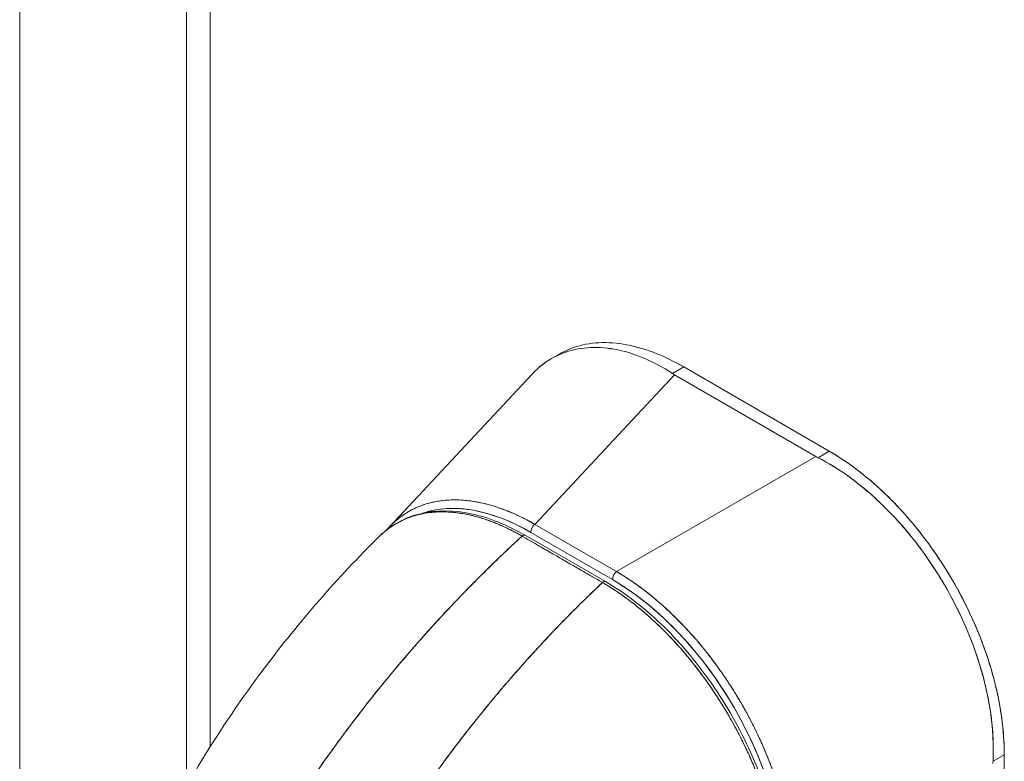
# Model space of a CAD drawing. Units: inches. Extents: x 16 to 394, y 7 to 245.
# Drawn here: x 371 to 373, y 134 to 135 of the extents above; entities that cross this region are included whole.
import ezdxf

# ---------------------------------------------------------------- set-up
doc = ezdxf.new("R2010")
doc.units = ezdxf.units.IN
doc.header["$LTSCALE"] = 24
doc.header["$MEASUREMENT"] = 0
doc.layers.add('Visible (ANSI)', color=7, linetype='Continuous', lineweight=5)
doc.layers.add('Visible Narrow (ANSI)', color=7, linetype='Continuous', lineweight=5)

msp = doc.modelspace()

# ---------------------------------------------------------------- linework, layer by layer
at = {"layer": 'Visible (ANSI)'}
for p, q in [((371.3899, 150.8209), (371.3899, 133.9682)), ((372.0674, 134.7619), (372.0823, 134.7704)), ((372.0749, 134.7659), (372.075, 134.7659)), ((372.0749, 134.7659), (372.075, 134.7659)), ((371.7666, 134.4494), (372.0308, 134.7326)), ((372.2959, 134.7321), (372.0367, 134.4543)), ((372.0367, 134.4543), (372.2959, 134.7321)), ((372.2924, 134.7343), (372.3133, 134.7464)), ((372.3133, 134.7464), (372.2924, 134.7343)), ((372.5585, 134.5801), (372.2959, 134.7321)), ((372.2959, 134.7321), (372.5585, 134.5801)), ((372.5833, 134.5901), (372.3133, 134.7464)), ((372.3133, 134.7464), (372.5833, 134.5901)), ((372.5833, 134.5901), (372.5623, 134.578)), ((372.5623, 134.578), (372.5833, 134.5901)), ((372.1883, 134.3666), (372.5585, 134.5801)), ((372.5585, 134.5801), (372.1883, 134.3666)), ((372.5462, 134.573), (372.5462, 134.573)), ((371.9875, 134.4784), (371.9875, 134.4784)), ((371.9419, 134.4645), (371.9419, 134.4645)), ((371.9875, 134.4603), (371.9875, 134.4603)), ((372.029, 134.4393), (372.1806, 134.3516)), ((372.1883, 134.3666), (372.0367, 134.4543)), ((372.1621, 134.3463), (372.013, 134.4324)), ((372.1677, 134.3479), (372.0186, 134.434)), ((372.1637, 134.3475), (372.1637, 134.3475)), ((372.1637, 134.3475), (372.1637, 134.3475)), ((371.6936, 134.0804), (371.6936, 134.0804)), ((372.9081, 134.0265), (372.8872, 134.0144)), ((372.8872, 134.0144), (372.9081, 134.0265)), ((372.9075, 133.4426), (372.9081, 134.0265)), ((372.9081, 134.0265), (372.9075, 133.4426))]:
    msp.add_line(p, q, dxfattribs=at)
for centre, major_axis, ratio, start_param, end_param in [((372.3568, 134.7672), (0.086, -0.0001), 0.57809, 3.86636, 3.927436), ((372.3568, 134.7672), (0.086, -0.0001), 0.578085, 3.866365, 3.927447), ((372.6193, 134.6152), (0.086, -0.0001), 0.578085, 3.92781, 3.988892), ((372.6193, 134.6152), (0.086, -0.0001), 0.57809, 3.927806, 3.988888), ((372.0386, 134.053), (0.2367, -0.41), 0.560192, 2.370078, 3.031809), ((372.0383, 134.4447), (-0.0066, -0.0114), 0.576615, 4.10216, 5.498422), ((372.0398, 134.4371), (0.0066, 0.0114), 0.576615, 1.837759, 1.837809), ((372.0146, 134.4272), (0.00394, 0.00682), 0.577335, 0.000232, 1.08084), ((372.0146, 134.4272), (0.00394, 0.00682), 0.577351, 0, 1.080916), ((372.1419, 134.378), (-0.0066, -0.0114), 0.576615, 4.979352, 4.979402), ((372.1899, 134.3569), (0.0066, 0.0114), 0.576615, 0.960567, 2.35683), ((372.1637, 134.3411), (0.00394, 0.00682), 0.577366, 0, 1.080813), ((372.1637, 134.3411), (0.00394, 0.00682), 0.577351, 6.282961, 7.364109), ((372.1703, 133.9768), (-0.2297, 0.3978), 0.595034, 3.94072, 5.481348), ((372.9479, 134.0451), (-0.0431, -0.0744), 0.576615, 5.43716, 5.498242), ((372.9479, 134.0451), (-0.0431, -0.0744), 0.57662, 5.437163, 5.498246)]:
    msp.add_ellipse(centre, major_axis=major_axis, ratio=ratio, start_param=start_param, end_param=end_param, dxfattribs=at)
for points, knots in [([(372.0823, 134.7704), (372.089, 134.7743), (372.096, 134.7777), (372.1033, 134.7805), (372.1177, 134.7861), (372.1332, 134.7896), (372.1495, 134.791), (372.1658, 134.7924), (372.183, 134.7917), (372.2009, 134.7888), (372.2188, 134.7859), (372.2374, 134.7808), (372.2562, 134.7738), (372.275, 134.7667), (372.2939, 134.7576), (372.3133, 134.7464)], [0.4992321, 0.4992321, 0.4992321, 0.4992321, 0.5555556, 0.5555556, 0.5555556, 0.6666667, 0.6666667, 0.6666667, 0.7777778, 0.7777778, 0.7777778, 0.8888889, 0.8888889, 0.8888889, 1, 1, 1, 1]), ([(372.0823, 134.7704), (372.089, 134.7744), (372.0961, 134.7777), (372.1034, 134.7806), (372.1178, 134.7861), (372.1333, 134.7896), (372.1495, 134.791), (372.1659, 134.7924), (372.183, 134.7917), (372.2007, 134.7888), (372.2187, 134.7859), (372.2373, 134.7809), (372.2561, 134.7738), (372.275, 134.7667), (372.2942, 134.7575), (372.3133, 134.7464)], [0.499201, 0.499201, 0.499201, 0.499201, 0.5552985, 0.5552985, 0.5552985, 0.6652244, 0.6652244, 0.6652244, 0.7756204, 0.7756204, 0.7756204, 0.8877415, 0.8877415, 0.8877415, 1, 1, 1, 1]), ([(372.2924, 134.7343), (372.2743, 134.7461), (372.256, 134.7558), (372.238, 134.7633), (372.2198, 134.7709), (372.2018, 134.7762), (372.1844, 134.7793), (372.1844, 134.7793), (372.1843, 134.7794), (372.1843, 134.7794), (372.167, 134.7825), (372.1502, 134.7834), (372.1341, 134.7821), (372.1341, 134.7821), (372.1341, 134.7821), (372.134, 134.7821), (372.118, 134.7809), (372.1028, 134.7774), (372.0885, 134.7719), (372.0885, 134.7719), (372.0884, 134.7719), (372.0883, 134.7719), (372.0741, 134.7663), (372.0608, 134.7587), (372.0486, 134.7491), (372.0486, 134.749), (372.0485, 134.749), (372.0485, 134.749), (372.0423, 134.744), (372.0364, 134.7386), (372.0308, 134.7326)], [0, 0, 0, 0, 0.1108364, 0.1108364, 0.1108364, 0.2222222, 0.2222222, 0.2222222, 0.2223767, 0.2223767, 0.2223767, 0.3330931, 0.3330931, 0.3330931, 0.3333333, 0.3333333, 0.3333333, 0.4440371, 0.4440371, 0.4440371, 0.4444444, 0.4444444, 0.4444444, 0.5555556, 0.5555556, 0.5555556, 0.5559572, 0.5559572, 0.5559572, 0.6127047, 0.6127047, 0.6127047, 0.6127047]), ([(372.0308, 134.7326), (372.0364, 134.7386), (372.0424, 134.7441), (372.0486, 134.749), (372.0608, 134.7587), (372.0741, 134.7664), (372.0884, 134.7719), (372.1027, 134.7775), (372.1181, 134.7809), (372.1341, 134.7821), (372.1502, 134.7834), (372.1671, 134.7825), (372.1844, 134.7793), (372.2018, 134.7762), (372.2197, 134.7709), (372.2378, 134.7634), (372.2559, 134.7559), (372.2742, 134.7461), (372.2924, 134.7343)], [0.387467, 0.387467, 0.387467, 0.387467, 0.4444444, 0.4444444, 0.4444444, 0.5555556, 0.5555556, 0.5555556, 0.6666667, 0.6666667, 0.6666667, 0.7777778, 0.7777778, 0.7777778, 0.8888889, 0.8888889, 0.8888889, 1, 1, 1, 1]), ([(372.5833, 134.5901), (372.6026, 134.5789), (372.6216, 134.5661), (372.6403, 134.5514), (372.6591, 134.5368), (372.6777, 134.5203), (372.6955, 134.5025), (372.7134, 134.4847), (372.7306, 134.4656), (372.7469, 134.4453), (372.7632, 134.425), (372.7786, 134.4036), (372.793, 134.3813), (372.8074, 134.3591), (372.8207, 134.3361), (372.8327, 134.3125), (372.8447, 134.2889), (372.8555, 134.2648), (372.8649, 134.2406), (372.8743, 134.2163), (372.8822, 134.1918), (372.8887, 134.1675), (372.8951, 134.1431), (372.9, 134.1188), (372.9033, 134.0952), (372.9065, 134.0717), (372.9081, 134.0488), (372.9081, 134.0265)], [0, 0, 0, 0, 0.111111, 0.111111, 0.111111, 0.222222, 0.222222, 0.222222, 0.333333, 0.333333, 0.333333, 0.444444, 0.444444, 0.444444, 0.555556, 0.555556, 0.555556, 0.666667, 0.666667, 0.666667, 0.777778, 0.777778, 0.777778, 0.888889, 0.888889, 0.888889, 1, 1, 1, 1]), ([(372.5833, 134.5901), (372.6009, 134.5799), (372.6185, 134.5681), (372.6359, 134.5549), (372.6516, 134.5429), (372.6671, 134.5297), (372.6822, 134.5154), (372.6965, 134.502), (372.7105, 134.4876), (372.724, 134.4723), (372.7375, 134.4572), (372.7505, 134.4412), (372.763, 134.4245), (372.7758, 134.4074), (372.788, 134.3896), (372.7994, 134.3712), (372.8109, 134.3529), (372.8216, 134.334), (372.8315, 134.3148), (372.8414, 134.2957), (372.8504, 134.2762), (372.8585, 134.2566), (372.8666, 134.237), (372.8738, 134.2173), (372.8799, 134.1976), (372.8862, 134.1779), (372.8914, 134.1582), (372.8956, 134.1387), (372.8998, 134.1193), (372.9029, 134.1001), (372.905, 134.0813), (372.9071, 134.0625), (372.9082, 134.0442), (372.9081, 134.0265)], [0, 0, 0, 0, 0.103179, 0.103179, 0.103179, 0.19641, 0.19641, 0.19641, 0.284272, 0.284272, 0.284272, 0.371718, 0.371718, 0.371718, 0.461564, 0.461564, 0.461564, 0.551364, 0.551364, 0.551364, 0.640801, 0.640801, 0.640801, 0.730189, 0.730189, 0.730189, 0.82001, 0.82001, 0.82001, 0.909949, 0.909949, 0.909949, 1, 1, 1, 1]), ([(372.8872, 134.0144), (372.8881, 134.0327), (372.8878, 134.0515), (372.8864, 134.0706), (372.886, 134.0754), (372.8856, 134.0802), (372.8851, 134.085), (372.8836, 134.0995), (372.8814, 134.1142), (372.8786, 134.1289), (372.8767, 134.1386), (372.8746, 134.1484), (372.8722, 134.1581), (372.8698, 134.1682), (372.867, 134.1783), (372.864, 134.1884), (372.8597, 134.2029), (372.8548, 134.2173), (372.8495, 134.2317), (372.8475, 134.2371), (372.8454, 134.2424), (372.8432, 134.2478), (372.8356, 134.2667), (372.8271, 134.2854), (372.8178, 134.3038), (372.8174, 134.3046), (372.817, 134.3054), (372.8166, 134.3062), (372.8068, 134.3254), (372.796, 134.3443), (372.7845, 134.3626), (372.7824, 134.366), (372.7803, 134.3693), (372.7781, 134.3726), (372.7685, 134.3874), (372.7584, 134.4018), (372.7478, 134.4157), (372.7425, 134.4227), (372.7371, 134.4295), (372.7316, 134.4363), (372.724, 134.4455), (372.7162, 134.4545), (372.7082, 134.4632), (372.6988, 134.4735), (372.6891, 134.4834), (372.6792, 134.4929), (372.6747, 134.4973), (372.6701, 134.5016), (372.6655, 134.5057), (372.6515, 134.5183), (372.6371, 134.5301), (372.6224, 134.5408), (372.6208, 134.542), (372.6192, 134.5431), (372.6175, 134.5443), (372.5995, 134.5571), (372.581, 134.5684), (372.5623, 134.578)], [0, 0, 0, 0, 0.088873, 0.088873, 0.088873, 0.111111, 0.111111, 0.111111, 0.178162, 0.178162, 0.178162, 0.222222, 0.222222, 0.222222, 0.267931, 0.267931, 0.267931, 0.333333, 0.333333, 0.333333, 0.357816, 0.357816, 0.357816, 0.444444, 0.444444, 0.444444, 0.448135, 0.448135, 0.448135, 0.538943, 0.538943, 0.538943, 0.555556, 0.555556, 0.555556, 0.629644, 0.629644, 0.629644, 0.666667, 0.666667, 0.666667, 0.717569, 0.717569, 0.717569, 0.777778, 0.777778, 0.777778, 0.805438, 0.805438, 0.805438, 0.888889, 0.888889, 0.888889, 0.898091, 0.898091, 0.898091, 1, 1, 1, 1]), ([(372.5623, 134.578), (372.5828, 134.5675), (372.6029, 134.555), (372.6225, 134.5407), (372.642, 134.5265), (372.661, 134.5104), (372.6792, 134.4929), (372.6975, 134.4754), (372.715, 134.4565), (372.7315, 134.4364), (372.748, 134.4162), (372.7636, 134.3949), (372.7781, 134.3727), (372.7925, 134.3505), (372.8058, 134.3274), (372.8178, 134.3038), (372.8298, 134.2802), (372.8404, 134.256), (372.8495, 134.2316), (372.8586, 134.2072), (372.8663, 134.1826), (372.8722, 134.1581), (372.8782, 134.1335), (372.8826, 134.1091), (372.8851, 134.085), (372.8876, 134.061), (372.8883, 134.0373), (372.8872, 134.0144)], [0, 0, 0, 0, 0.111111, 0.111111, 0.111111, 0.222222, 0.222222, 0.222222, 0.333333, 0.333333, 0.333333, 0.444444, 0.444444, 0.444444, 0.555556, 0.555556, 0.555556, 0.666667, 0.666667, 0.666667, 0.777778, 0.777778, 0.777778, 0.888889, 0.888889, 0.888889, 1, 1, 1, 1]), ([(372.0367, 134.4543), (372.0171, 134.4656), (371.9976, 134.4748), (371.9784, 134.4819), (371.9593, 134.489), (371.9406, 134.494), (371.9225, 134.4968), (371.9045, 134.4997), (371.8871, 134.5004), (371.8705, 134.4989), (371.854, 134.4975), (371.8384, 134.4939), (371.8238, 134.4883), (371.8093, 134.4826), (371.7958, 134.4749), (371.7837, 134.4652), (371.7775, 134.4603), (371.7717, 134.4549), (371.7662, 134.4491)], [0, 0, 0, 0, 0.1111111, 0.1111111, 0.1111111, 0.2222222, 0.2222222, 0.2222222, 0.3333333, 0.3333333, 0.3333333, 0.4444444, 0.4444444, 0.4444444, 0.5555556, 0.5555556, 0.5555556, 0.6114794, 0.6114794, 0.6114794, 0.6114794]), ([(371.7662, 134.4491), (371.7693, 134.4523), (371.7724, 134.4554), (371.7756, 134.4583), (371.7791, 134.4615), (371.7826, 134.4644), (371.7863, 134.4672), (371.7899, 134.47), (371.7937, 134.4726), (371.7975, 134.475), (371.7993, 134.4761), (371.8011, 134.4772), (371.8029, 134.4782), (371.805, 134.4795), (371.8072, 134.4807), (371.8094, 134.4818), (371.8135, 134.4839), (371.8177, 134.4858), (371.822, 134.4875), (371.8262, 134.4892), (371.8306, 134.4908), (371.8351, 134.4921), (371.8395, 134.4935), (371.8441, 134.4947), (371.8487, 134.4957), (371.8533, 134.4967), (371.858, 134.4975), (371.8628, 134.4981), (371.8676, 134.4987), (371.8725, 134.4992), (371.8775, 134.4994), (371.8824, 134.4997), (371.8875, 134.4997), (371.8925, 134.4996), (371.8976, 134.4995), (371.9028, 134.4992), (371.908, 134.4987), (371.9087, 134.4986), (371.9094, 134.4985), (371.9101, 134.4985), (371.9147, 134.498), (371.9193, 134.4974), (371.9239, 134.4966), (371.9292, 134.4958), (371.9347, 134.4947), (371.9401, 134.4935), (371.9456, 134.4922), (371.9511, 134.4908), (371.9566, 134.4892), (371.9622, 134.4875), (371.9678, 134.4857), (371.9734, 134.4837), (371.979, 134.4817), (371.9847, 134.4796), (371.9904, 134.4772), (371.9961, 134.4749), (372.0018, 134.4723), (372.0075, 134.4696), (372.0133, 134.4669), (372.019, 134.464), (372.0248, 134.4609), (372.0288, 134.4588), (372.0328, 134.4566), (372.0367, 134.4543)], [0.3897649, 0.3897649, 0.3897649, 0.3897649, 0.4203668, 0.4203668, 0.4203668, 0.4528349, 0.4528349, 0.4528349, 0.4852879, 0.4852879, 0.4852879, 0.5, 0.5, 0.5, 0.5177401, 0.5177401, 0.5177401, 0.550195, 0.550195, 0.550195, 0.5826627, 0.5826627, 0.5826627, 0.6151545, 0.6151545, 0.6151545, 0.6476861, 0.6476861, 0.6476861, 0.6802665, 0.6802665, 0.6802665, 0.7129059, 0.7129059, 0.7129059, 0.7456178, 0.7456178, 0.7456178, 0.75, 0.75, 0.75, 0.7784088, 0.7784088, 0.7784088, 0.8112784, 0.8112784, 0.8112784, 0.8442369, 0.8442369, 0.8442369, 0.8772913, 0.8772913, 0.8772913, 0.9104457, 0.9104457, 0.9104457, 0.9437053, 0.9437053, 0.9437053, 0.9770768, 0.9770768, 0.9770768, 1, 1, 1, 1]), ([(371.7466, 134.4307), (371.748, 134.4321), (371.7494, 134.4334), (371.7508, 134.4347), (371.7543, 134.4379), (371.7579, 134.4409), (371.7615, 134.4438), (371.7669, 134.4479), (371.7725, 134.4517), (371.7781, 134.455), (371.786, 134.4596), (371.794, 134.4634), (371.802, 134.4664), (371.8043, 134.4673), (371.8065, 134.4681), (371.8087, 134.4688), (371.8198, 134.4724), (371.8308, 134.4748), (371.8416, 134.4761), (371.842, 134.4761), (371.8424, 134.4762), (371.8428, 134.4762), (371.8539, 134.4775), (371.8647, 134.4778), (371.8754, 134.4772), (371.8777, 134.4771), (371.88, 134.477), (371.8823, 134.4768), (371.8913, 134.4761), (371.9001, 134.4748), (371.9087, 134.4731), (371.9123, 134.4725), (371.9159, 134.4717), (371.9194, 134.4709), (371.9265, 134.4692), (371.9335, 134.4672), (371.9403, 134.465), (371.9449, 134.4636), (371.9493, 134.4621), (371.9537, 134.4605), (371.9589, 134.4586), (371.9639, 134.4566), (371.9689, 134.4545), (371.9744, 134.4522), (371.9797, 134.4497), (371.985, 134.4472), (371.9879, 134.4458), (371.9907, 134.4445), (371.9934, 134.443), (372.0005, 134.4395), (372.0072, 134.4358), (372.013, 134.4324)], [0.3275342, 0.3275342, 0.3275342, 0.3275342, 0.3378724, 0.3378724, 0.3378724, 0.3636364, 0.3636364, 0.3636364, 0.4015229, 0.4015229, 0.4015229, 0.4545455, 0.4545455, 0.4545455, 0.4693394, 0.4693394, 0.4693394, 0.5426566, 0.5426566, 0.5426566, 0.5454545, 0.5454545, 0.5454545, 0.6201601, 0.6201601, 0.6201601, 0.6363636, 0.6363636, 0.6363636, 0.7005689, 0.7005689, 0.7005689, 0.7272727, 0.7272727, 0.7272727, 0.7817474, 0.7817474, 0.7817474, 0.8181818, 0.8181818, 0.8181818, 0.861421, 0.861421, 0.861421, 0.9090909, 0.9090909, 0.9090909, 0.9347795, 0.9347795, 0.9347795, 1, 1, 1, 1]), ([(372.013, 134.4324), (372.0121, 134.4329), (372.0112, 134.4334), (372.0103, 134.4339), (372.0093, 134.4345), (372.0083, 134.4351), (372.0072, 134.4357), (372.0061, 134.4363), (372.0049, 134.437), (372.0038, 134.4376), (372.0025, 134.4383), (372.0013, 134.4389), (372, 134.4396), (371.9987, 134.4403), (371.9974, 134.441), (371.9961, 134.4417), (371.9946, 134.4424), (371.9932, 134.4431), (371.9918, 134.4439), (371.9903, 134.4446), (371.9888, 134.4454), (371.9873, 134.4461), (371.9857, 134.4469), (371.984, 134.4477), (371.9824, 134.4485), (371.9805, 134.4493), (371.9787, 134.4502), (371.9769, 134.451), (371.9748, 134.4519), (371.9727, 134.4528), (371.9706, 134.4537), (371.9683, 134.4547), (371.9659, 134.4557), (371.9635, 134.4567), (371.9609, 134.4578), (371.9582, 134.4588), (371.9555, 134.4598), (371.9531, 134.4607), (371.9508, 134.4615), (371.9485, 134.4623), (371.9478, 134.4626), (371.9472, 134.4628), (371.9465, 134.463), (371.9433, 134.4641), (371.94, 134.4652), (371.9368, 134.4661), (371.9333, 134.4672), (371.9298, 134.4682), (371.9263, 134.4691), (371.9226, 134.4701), (371.9188, 134.471), (371.9151, 134.4718), (371.9111, 134.4727), (371.9071, 134.4735), (371.9031, 134.4742), (371.8988, 134.4749), (371.8945, 134.4755), (371.8902, 134.476), (371.8889, 134.4762), (371.8876, 134.4763), (371.8863, 134.4764), (371.883, 134.4768), (371.8796, 134.477), (371.8763, 134.4772), (371.8713, 134.4775), (371.8663, 134.4775), (371.8614, 134.4775), (371.856, 134.4774), (371.8507, 134.477), (371.8455, 134.4765), (371.8399, 134.476), (371.8344, 134.4751), (371.829, 134.4741), (371.8288, 134.4741), (371.8287, 134.474), (371.8285, 134.474), (371.8224, 134.4728), (371.8165, 134.4713), (371.8107, 134.4694), (371.8044, 134.4674), (371.7982, 134.4651), (371.7923, 134.4623), (371.7876, 134.4602), (371.7831, 134.4579), (371.7787, 134.4553), (371.7768, 134.4542), (371.775, 134.4531), (371.7732, 134.4519), (371.7664, 134.4476), (371.7599, 134.4427), (371.7537, 134.4373), (371.7513, 134.4352), (371.749, 134.433), (371.7466, 134.4307)], [0, 0, 0, 0, 0.0051535, 0.0051535, 0.0051535, 0.011125, 0.011125, 0.011125, 0.0177599, 0.0177599, 0.0177599, 0.024968, 0.024968, 0.024968, 0.0326646, 0.0326646, 0.0326646, 0.0407909, 0.0407909, 0.0407909, 0.0494929, 0.0494929, 0.0494929, 0.0590435, 0.0590435, 0.0590435, 0.0697173, 0.0697173, 0.0697173, 0.0817898, 0.0817898, 0.0817898, 0.0955416, 0.0955416, 0.0955416, 0.1112568, 0.1112568, 0.1112568, 0.125, 0.125, 0.125, 0.1288152, 0.1288152, 0.1288152, 0.1479502, 0.1479502, 0.1479502, 0.1687359, 0.1687359, 0.1687359, 0.1911746, 0.1911746, 0.1911746, 0.2155136, 0.2155136, 0.2155136, 0.2420183, 0.2420183, 0.2420183, 0.25, 0.25, 0.25, 0.2709744, 0.2709744, 0.2709744, 0.3027382, 0.3027382, 0.3027382, 0.3376886, 0.3376886, 0.3376886, 0.375, 0.375, 0.375, 0.3761252, 0.3761252, 0.3761252, 0.4181661, 0.4181661, 0.4181661, 0.4642343, 0.4642343, 0.4642343, 0.5, 0.5, 0.5, 0.515243, 0.515243, 0.515243, 0.571952, 0.571952, 0.571952, 0.5942753, 0.5942753, 0.5942753, 0.5942753]), ([(371.7485, 134.4325), (371.7697, 134.4529), (371.7957, 134.4671), (371.8532, 134.4811), (371.8854, 134.481), (371.9509, 134.467), (371.985, 134.4534), (372.0185, 134.434)], [0.016288, 0.016288, 0.016288, 0.016288, 0.569198, 0.569198, 1.123707, 1.123707, 1.663124, 1.663124, 1.663124, 1.663124]), ([(371.8285, 134.475), (371.8409, 134.4793), (371.8541, 134.482), (371.8679, 134.4832), (371.8839, 134.4846), (371.9008, 134.4839), (371.9184, 134.4811), (371.9359, 134.4783), (371.9541, 134.4733), (371.9726, 134.4664), (371.9911, 134.4594), (372.0098, 134.4504), (372.029, 134.4393)], [0.5709499, 0.5709499, 0.5709499, 0.5709499, 0.6666667, 0.6666667, 0.6666667, 0.7777778, 0.7777778, 0.7777778, 0.8888889, 0.8888889, 0.8888889, 1, 1, 1, 1]), ([(371.3201, 133.8345), (371.3789, 133.9592), (371.4526, 134.0782), (371.5997, 134.2743), (371.6715, 134.3562), (371.7466, 134.4307)], [0.00217, 0.00217, 0.00217, 0.00217, 1.578022, 1.578022, 2.853503, 2.853503, 2.853503, 2.853503]), ([(372.013, 134.4324), (371.9757, 134.3982), (371.9401, 134.3635), (371.9061, 134.3286), (371.8722, 134.2937), (371.84, 134.2585), (371.8095, 134.2234), (371.779, 134.1883), (371.7501, 134.1533), (371.7229, 134.1186), (371.6958, 134.0839), (371.6703, 134.0495), (371.6463, 134.0156), (371.6224, 133.9817), (371.6001, 133.9484), (371.5792, 133.9157), (371.5688, 133.8994), (371.5587, 133.8832), (371.5491, 133.8672)], [0, 0, 0, 0, 0.181782, 0.181782, 0.181782, 0.363564, 0.363564, 0.363564, 0.545346, 0.545346, 0.545346, 0.727128, 0.727128, 0.727128, 0.90891, 0.90891, 0.90891, 1, 1, 1, 1]), ([(371.5491, 133.8672), (371.5623, 133.8891), (371.5762, 133.9113), (371.5909, 133.9339), (371.6056, 133.9565), (371.6211, 133.9794), (371.6372, 134.0027), (371.6534, 134.0259), (371.6704, 134.0493), (371.6881, 134.073), (371.7058, 134.0966), (371.7242, 134.1205), (371.7435, 134.1445), (371.7628, 134.1684), (371.7828, 134.1925), (371.8037, 134.2167), (371.8245, 134.2408), (371.8462, 134.265), (371.8686, 134.2891), (371.8911, 134.3132), (371.9143, 134.3373), (371.9384, 134.3612), (371.9625, 134.3851), (371.9873, 134.4089), (372.013, 134.4324)], [0, 0, 0, 0, 0.12462, 0.12462, 0.12462, 0.249674, 0.249674, 0.249674, 0.374729, 0.374729, 0.374729, 0.499784, 0.499784, 0.499784, 0.624839, 0.624839, 0.624839, 0.749894, 0.749894, 0.749894, 0.874949, 0.874949, 0.874949, 1, 1, 1, 1]), ([(372.013, 134.4324), (372.0278, 134.4239), (372.0392, 134.4173), (372.0483, 134.412), (372.0574, 134.4068), (372.0642, 134.4029), (372.0696, 134.3998), (372.0749, 134.3967), (372.079, 134.3944), (372.0825, 134.3923), (372.086, 134.3903), (372.0891, 134.3885), (372.0927, 134.3864), (372.0962, 134.3844), (372.1002, 134.3821), (372.1056, 134.379), (372.111, 134.3759), (372.1177, 134.3719), (372.1268, 134.3667), (372.1359, 134.3614), (372.1474, 134.3548), (372.1621, 134.3463)], [0, 0, 0, 0, 0.142857, 0.142857, 0.142857, 0.285714, 0.285714, 0.285714, 0.428571, 0.428571, 0.428571, 0.571429, 0.571429, 0.571429, 0.714286, 0.714286, 0.714286, 0.857143, 0.857143, 0.857143, 1, 1, 1, 1]), ([(372.5169, 133.7965), (372.5168, 133.819), (372.5151, 133.8424), (372.5116, 133.8663), (372.5082, 133.8901), (372.5032, 133.9145), (372.4966, 133.9391), (372.4901, 133.9636), (372.482, 133.9883), (372.4724, 134.0128), (372.4629, 134.0373), (372.452, 134.0616), (372.4399, 134.0854), (372.4277, 134.1092), (372.4143, 134.1324), (372.3998, 134.1549), (372.3853, 134.1773), (372.3697, 134.199), (372.3533, 134.2195), (372.3369, 134.24), (372.3196, 134.2594), (372.3016, 134.2774), (372.2837, 134.2954), (372.2651, 134.312), (372.2461, 134.327), (372.2271, 134.3419), (372.2078, 134.3552), (372.1883, 134.3666)], [0, 0, 0, 0, 0.111111, 0.111111, 0.111111, 0.222222, 0.222222, 0.222222, 0.333333, 0.333333, 0.333333, 0.444444, 0.444444, 0.444444, 0.555556, 0.555556, 0.555556, 0.666667, 0.666667, 0.666667, 0.777778, 0.777778, 0.777778, 0.888889, 0.888889, 0.888889, 1, 1, 1, 1]), ([(372.1883, 134.3666), (372.1928, 134.3639), (372.1973, 134.3612), (372.2017, 134.3584), (372.2075, 134.3548), (372.2132, 134.351), (372.2189, 134.3471), (372.2246, 134.3432), (372.2302, 134.3391), (372.2359, 134.3348), (372.2415, 134.3306), (372.2471, 134.3262), (372.2527, 134.3217), (372.2583, 134.3172), (372.2638, 134.3125), (372.2693, 134.3077), (372.2748, 134.3029), (372.2803, 134.298), (372.2857, 134.2929), (372.2911, 134.2878), (372.2964, 134.2826), (372.3017, 134.2773), (372.3058, 134.2732), (372.3099, 134.269), (372.3139, 134.2647), (372.3151, 134.2635), (372.3163, 134.2622), (372.3175, 134.261), (372.3226, 134.2554), (372.3278, 134.2498), (372.3328, 134.244), (372.3379, 134.2382), (372.3429, 134.2323), (372.3478, 134.2263), (372.3527, 134.2203), (372.3575, 134.2142), (372.3623, 134.2081), (372.367, 134.2019), (372.3717, 134.1956), (372.3763, 134.1892), (372.3809, 134.1829), (372.3854, 134.1764), (372.3898, 134.1699), (372.3943, 134.1634), (372.3986, 134.1568), (372.4028, 134.1501), (372.4071, 134.1435), (372.4112, 134.1367), (372.4152, 134.1299), (372.4171, 134.1268), (372.4189, 134.1237), (372.4207, 134.1206), (372.4228, 134.1169), (372.425, 134.1131), (372.4271, 134.1093), (372.4309, 134.1024), (372.4347, 134.0954), (372.4383, 134.0884), (372.4419, 134.0814), (372.4454, 134.0743), (372.4488, 134.0672), (372.4522, 134.0601), (372.4555, 134.053), (372.4587, 134.0458), (372.4619, 134.0387), (372.4649, 134.0315), (372.4679, 134.0243), (372.4708, 134.017), (372.4736, 134.0098), (372.4763, 134.0025), (372.479, 133.9953), (372.4816, 133.988), (372.484, 133.9808), (372.4865, 133.9735), (372.4888, 133.9662), (372.491, 133.959), (372.4913, 133.958), (372.4916, 133.957), (372.4918, 133.9561), (372.4937, 133.9498), (372.4955, 133.9435), (372.4971, 133.9372), (372.4991, 133.9299), (372.5008, 133.9227), (372.5025, 133.9155), (372.5041, 133.9083), (372.5056, 133.9011), (372.507, 133.894), (372.5084, 133.8868), (372.5096, 133.8797), (372.5107, 133.8726), (372.5118, 133.8655), (372.5127, 133.8585), (372.5135, 133.8515), (372.5144, 133.8445), (372.515, 133.8376), (372.5155, 133.8307), (372.516, 133.8238), (372.5164, 133.817), (372.5166, 133.8103), (372.5168, 133.8056), (372.5169, 133.801), (372.5169, 133.7965)], [0, 0, 0, 0, 0.026039, 0.026039, 0.026039, 0.0594, 0.0594, 0.0594, 0.09265, 0.09265, 0.09265, 0.125794, 0.125794, 0.125794, 0.15884, 0.15884, 0.15884, 0.191791, 0.191791, 0.191791, 0.224653, 0.224653, 0.224653, 0.25, 0.25, 0.25, 0.257436, 0.257436, 0.257436, 0.290141, 0.290141, 0.290141, 0.322775, 0.322775, 0.322775, 0.35535, 0.35535, 0.35535, 0.387876, 0.387876, 0.387876, 0.420366, 0.420366, 0.420366, 0.452832, 0.452832, 0.452832, 0.485286, 0.485286, 0.485286, 0.5, 0.5, 0.5, 0.517739, 0.517739, 0.517739, 0.550193, 0.550193, 0.550193, 0.582661, 0.582661, 0.582661, 0.615153, 0.615153, 0.615153, 0.647685, 0.647685, 0.647685, 0.680266, 0.680266, 0.680266, 0.712905, 0.712905, 0.712905, 0.745617, 0.745617, 0.745617, 0.75, 0.75, 0.75, 0.778408, 0.778408, 0.778408, 0.811278, 0.811278, 0.811278, 0.844236, 0.844236, 0.844236, 0.877291, 0.877291, 0.877291, 0.910445, 0.910445, 0.910445, 0.943705, 0.943705, 0.943705, 0.977077, 0.977077, 0.977077, 1, 1, 1, 1]), ([(372.1621, 134.3463), (372.1369, 134.3226), (372.1125, 134.2985), (372.0889, 134.2743), (372.0654, 134.2501), (372.0426, 134.2257), (372.0207, 134.2013), (371.9988, 134.1769), (371.9777, 134.1524), (371.9574, 134.1279), (371.9371, 134.1035), (371.9176, 134.079), (371.8989, 134.0547), (371.8803, 134.0304), (371.8624, 134.0062), (371.8453, 133.9822), (371.8282, 133.9582), (371.8119, 133.9344), (371.7964, 133.9108), (371.7808, 133.8872), (371.7661, 133.8639), (371.752, 133.8408), (371.7381, 133.8179), (371.7248, 133.7952), (371.7123, 133.7729)], [0, 0, 0, 0, 0.125051, 0.125051, 0.125051, 0.250106, 0.250106, 0.250106, 0.375161, 0.375161, 0.375161, 0.500216, 0.500216, 0.500216, 0.625271, 0.625271, 0.625271, 0.750326, 0.750326, 0.750326, 0.87538, 0.87538, 0.87538, 1, 1, 1, 1]), ([(371.7123, 133.7729), (371.7214, 133.7892), (371.731, 133.8057), (371.7409, 133.8224), (371.7607, 133.8556), (371.7821, 133.8895), (371.8051, 133.9239), (371.8281, 133.9583), (371.8527, 133.9932), (371.879, 134.0285), (371.9053, 134.0637), (371.9333, 134.0992), (371.963, 134.1347), (371.9927, 134.1703), (372.0242, 134.2059), (372.0574, 134.2413), (372.0906, 134.2766), (372.1255, 134.3118), (372.1621, 134.3463)], [0, 0, 0, 0, 0.09109, 0.09109, 0.09109, 0.272872, 0.272872, 0.272872, 0.454654, 0.454654, 0.454654, 0.636436, 0.636436, 0.636436, 0.818218, 0.818218, 0.818218, 1, 1, 1, 1]), ([(372.496, 133.7679), (372.496, 133.7724), (372.4959, 133.777), (372.4957, 133.7816), (372.4955, 133.7866), (372.4953, 133.7918), (372.495, 133.7969), (372.4946, 133.8026), (372.4941, 133.8083), (372.4935, 133.8141), (372.4929, 133.8204), (372.4922, 133.8268), (372.4913, 133.8333), (372.4907, 133.838), (372.49, 133.8427), (372.4892, 133.8474), (372.4888, 133.8498), (372.4884, 133.8522), (372.488, 133.8546), (372.4867, 133.8625), (372.4851, 133.8704), (372.4834, 133.8783), (372.4816, 133.8871), (372.4795, 133.8959), (372.4772, 133.9048), (372.475, 133.9135), (372.4725, 133.9224), (372.4699, 133.9312), (372.4696, 133.9321), (372.4693, 133.9331), (372.469, 133.934), (372.4658, 133.9447), (372.4622, 133.9554), (372.4584, 133.9661), (372.4542, 133.9781), (372.4496, 133.99), (372.4447, 134.0019), (372.4427, 134.0066), (372.4408, 134.0113), (372.4387, 134.0159), (372.435, 134.0245), (372.4311, 134.033), (372.4271, 134.0414), (372.4206, 134.0549), (372.4138, 134.0683), (372.4066, 134.0814), (372.4035, 134.0871), (372.4003, 134.0927), (372.3971, 134.0983), (372.3935, 134.1045), (372.3898, 134.1107), (372.3861, 134.1168), (372.3798, 134.127), (372.3733, 134.1371), (372.3666, 134.147), (372.3606, 134.1559), (372.3544, 134.1646), (372.3481, 134.1732), (372.3475, 134.1739), (372.347, 134.1746), (372.3465, 134.1753), (372.3413, 134.1823), (372.336, 134.1892), (372.3306, 134.196), (372.3252, 134.2027), (372.3198, 134.2093), (372.3143, 134.2158), (372.3093, 134.2217), (372.3042, 134.2274), (372.2991, 134.233), (372.2958, 134.2367), (372.2924, 134.2404), (372.289, 134.244), (372.2877, 134.2453), (372.2864, 134.2467), (372.2851, 134.248), (372.2808, 134.2525), (372.2765, 134.2569), (372.2721, 134.2611), (372.2681, 134.2651), (372.2641, 134.2689), (372.26, 134.2727), (372.2563, 134.2762), (372.2525, 134.2796), (372.2488, 134.283), (372.2453, 134.2861), (372.2418, 134.2891), (372.2383, 134.2921), (372.235, 134.2949), (372.2318, 134.2976), (372.2285, 134.3002), (372.2279, 134.3007), (372.2273, 134.3012), (372.2267, 134.3017), (372.2244, 134.3036), (372.222, 134.3055), (372.2196, 134.3073), (372.2169, 134.3094), (372.2142, 134.3115), (372.2115, 134.3135), (372.2092, 134.3153), (372.2068, 134.317), (372.2045, 134.3187), (372.2024, 134.3203), (372.2003, 134.3217), (372.1982, 134.3232), (372.1964, 134.3245), (372.1945, 134.3258), (372.1927, 134.327), (372.1911, 134.3282), (372.1894, 134.3293), (372.1878, 134.3304), (372.1863, 134.3314), (372.1847, 134.3324), (372.1832, 134.3334), (372.1818, 134.3343), (372.1804, 134.3352), (372.179, 134.3361), (372.1777, 134.3369), (372.1764, 134.3377), (372.175, 134.3386), (372.1738, 134.3393), (372.1725, 134.3401), (372.1713, 134.3409), (372.1702, 134.3416), (372.169, 134.3423), (372.1679, 134.3429), (372.1668, 134.3436), (372.1658, 134.3442), (372.1648, 134.3448), (372.1639, 134.3453), (372.163, 134.3458), (372.1621, 134.3463)], [0, 0, 0, 0, 0.022163, 0.022163, 0.022163, 0.046721, 0.046721, 0.046721, 0.07375, 0.07375, 0.07375, 0.103441, 0.103441, 0.103441, 0.125, 0.125, 0.125, 0.135958, 0.135958, 0.135958, 0.171628, 0.171628, 0.171628, 0.210936, 0.210936, 0.210936, 0.25, 0.25, 0.25, 0.254076, 0.254076, 0.254076, 0.301415, 0.301415, 0.301415, 0.354208, 0.354208, 0.354208, 0.375, 0.375, 0.375, 0.413119, 0.413119, 0.413119, 0.473883, 0.473883, 0.473883, 0.5, 0.5, 0.5, 0.529014, 0.529014, 0.529014, 0.577715, 0.577715, 0.577715, 0.621414, 0.621414, 0.621414, 0.625, 0.625, 0.625, 0.66093, 0.66093, 0.66093, 0.696579, 0.696579, 0.696579, 0.728771, 0.728771, 0.728771, 0.75, 0.75, 0.75, 0.757976, 0.757976, 0.757976, 0.784626, 0.784626, 0.784626, 0.80904, 0.80904, 0.80904, 0.83151, 0.83151, 0.83151, 0.852308, 0.852308, 0.852308, 0.871433, 0.871433, 0.871433, 0.875, 0.875, 0.875, 0.888962, 0.888962, 0.888962, 0.904641, 0.904641, 0.904641, 0.918368, 0.918368, 0.918368, 0.930426, 0.930426, 0.930426, 0.941092, 0.941092, 0.941092, 0.950638, 0.950638, 0.950638, 0.959335, 0.959335, 0.959335, 0.967454, 0.967454, 0.967454, 0.975136, 0.975136, 0.975136, 0.982323, 0.982323, 0.982323, 0.988932, 0.988932, 0.988932, 0.994877, 0.994877, 0.994877, 1, 1, 1, 1]), ([(372.1621, 134.3463), (372.168, 134.3429), (372.1747, 134.3389), (372.1817, 134.3343), (372.1845, 134.3326), (372.1873, 134.3307), (372.1901, 134.3288), (372.1954, 134.3252), (372.2008, 134.3214), (372.2063, 134.3174), (372.2112, 134.3138), (372.2163, 134.31), (372.2215, 134.3059), (372.2259, 134.3024), (372.2303, 134.2988), (372.2349, 134.295), (372.2417, 134.2893), (372.2487, 134.2832), (372.2559, 134.2766), (372.2594, 134.2734), (372.2629, 134.27), (372.2665, 134.2666), (372.2751, 134.2583), (372.284, 134.2494), (372.293, 134.2396), (372.2953, 134.2372), (372.2976, 134.2347), (372.3, 134.2321), (372.3106, 134.2203), (372.3215, 134.2075), (372.3326, 134.1935), (372.333, 134.193), (372.3334, 134.1924), (372.3339, 134.1919), (372.3447, 134.178), (372.3558, 134.163), (372.3669, 134.1465), (372.3691, 134.1432), (372.3713, 134.1399), (372.3736, 134.1365), (372.3817, 134.1241), (372.3898, 134.111), (372.3977, 134.0972), (372.4033, 134.0875), (372.4089, 134.0774), (372.4143, 134.067), (372.418, 134.0599), (372.4217, 134.0526), (372.4252, 134.0453), (372.4336, 134.028), (372.4414, 134.0102), (372.4485, 133.9924), (372.449, 133.9913), (372.4494, 133.9901), (372.4499, 133.989), (372.4563, 133.9727), (372.462, 133.9565), (372.4671, 133.9403), (372.4703, 133.9302), (372.4732, 133.9201), (372.4759, 133.91), (372.4776, 133.9035), (372.4792, 133.8969), (372.4807, 133.8904), (372.4844, 133.8747), (372.4874, 133.8592), (372.4897, 133.8444), (372.4903, 133.8406), (372.4908, 133.8369), (372.4913, 133.8332), (372.4927, 133.8228), (372.4938, 133.8128), (372.4945, 133.8033), (372.4955, 133.7907), (372.496, 133.7789), (372.496, 133.7679)], [0, 0, 0, 0, 0.065233, 0.065233, 0.065233, 0.090909, 0.090909, 0.090909, 0.138606, 0.138606, 0.138606, 0.181818, 0.181818, 0.181818, 0.218295, 0.218295, 0.218295, 0.272727, 0.272727, 0.272727, 0.299488, 0.299488, 0.299488, 0.363636, 0.363636, 0.363636, 0.379913, 0.379913, 0.379913, 0.454545, 0.454545, 0.454545, 0.457429, 0.457429, 0.457429, 0.530754, 0.530754, 0.530754, 0.545455, 0.545455, 0.545455, 0.598649, 0.598649, 0.598649, 0.636364, 0.636364, 0.636364, 0.662242, 0.662242, 0.662242, 0.723318, 0.723318, 0.723318, 0.727273, 0.727273, 0.727273, 0.783303, 0.783303, 0.783303, 0.818182, 0.818182, 0.818182, 0.840721, 0.840721, 0.840721, 0.895221, 0.895221, 0.895221, 0.909091, 0.909091, 0.909091, 0.94822, 0.94822, 0.94822, 1, 1, 1, 1]), ([(372.1677, 134.3479), (372.2045, 134.3266), (372.2418, 134.2978), (372.3096, 134.2313), (372.3412, 134.1932), (372.3969, 134.1114), (372.4216, 134.0667), (372.4611, 133.9763), (372.4763, 133.9294), (372.4943, 133.8454), (372.4985, 133.807), (372.4985, 133.7713)], [0, 0, 0, 0, 0.592296, 0.592296, 1.159393, 1.159393, 1.72926, 1.72926, 2.301396, 2.301396, 2.798356, 2.798356, 2.798356, 2.798356]), ([(372.1806, 134.3516), (372.1999, 134.3404), (372.2186, 134.3277), (372.2371, 134.3132), (372.2556, 134.2988), (372.2738, 134.2827), (372.2913, 134.2652), (372.3088, 134.2477), (372.3257, 134.2289), (372.3417, 134.209), (372.3577, 134.1891), (372.3728, 134.168), (372.3869, 134.1462), (372.401, 134.1244), (372.4141, 134.1018), (372.4259, 134.0786), (372.4377, 134.0555), (372.4483, 134.0318), (372.4575, 134.008), (372.4667, 133.9842), (372.4746, 133.9602), (372.4809, 133.9363), (372.4872, 133.9124), (372.492, 133.8886), (372.4953, 133.8654), (372.4985, 133.8422), (372.5001, 133.8195), (372.5001, 133.7974)], [0, 0, 0, 0, 0.111111, 0.111111, 0.111111, 0.222222, 0.222222, 0.222222, 0.333333, 0.333333, 0.333333, 0.444444, 0.444444, 0.444444, 0.555556, 0.555556, 0.555556, 0.666667, 0.666667, 0.666667, 0.777778, 0.777778, 0.777778, 0.888889, 0.888889, 0.888889, 1, 1, 1, 1])]:
    msp.add_open_spline(points, degree=3, knots=knots, dxfattribs=at)
msp.add_open_spline([(371.7616, 134.4439), (371.7631, 134.4456), (371.7647, 134.4474), (371.7662, 134.4491)], degree=3, dxfattribs=at)
at = {"layer": 'Visible Narrow (ANSI)'}
for p, q in [((371.0803, 118.199), (371.0803, 151.097)), ((371.4339, 150.8077), (371.4339, 134.0414))]:
    msp.add_line(p, q, dxfattribs=at)

doc.saveas('drawing.dxf')
